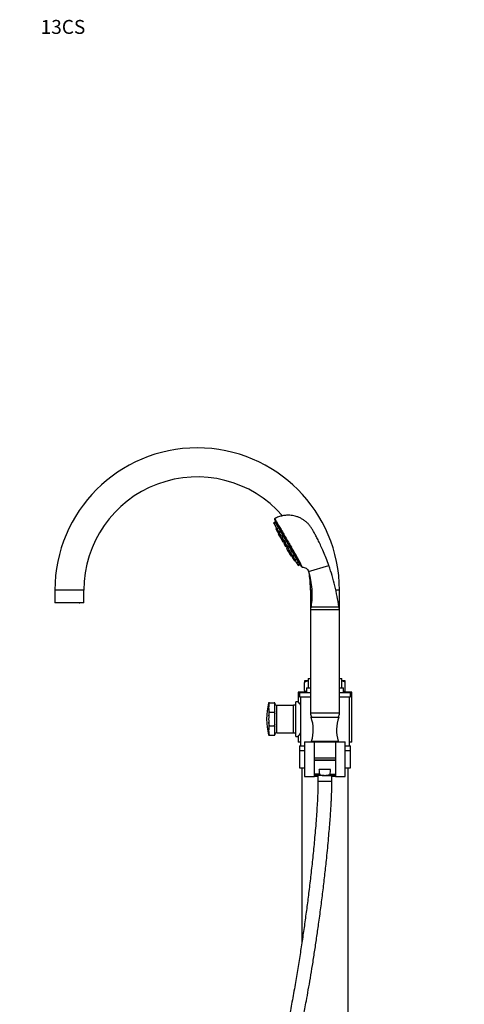
# Model space of a CAD drawing. Units: millimetres. Extents: x -366 to 1576, y 0 to 1780.
# Drawn here: x 0 to 383, y 932 to 1780 of the extents above; entities that cross this region are included whole.
import ezdxf
from ezdxf import colors
from ezdxf.entities.mleader import LeaderData, LeaderLine
from ezdxf.math import Vec2, Vec3

# ---------------------------------------------------------------- set-up
doc = ezdxf.new("R2010")
doc.units = ezdxf.units.MM
doc.layers.add('DV4_Défaut', color=7, linetype='Continuous')
doc.layers.add('Défaut', color=7, linetype='Continuous')

# ---------------------------------------------------------------- blocks, each defined once
blk = doc.blocks.new('_DOT')
at = {"color": 0}
blk.add_line((0, 0), (-1, 0), dxfattribs=at)
at = {"color": 0, "const_width": 0.333}
blk.add_lwpolyline([(-0.1665, 0, 1), (0.1665, 0, 1)], format="xyb", close=True, dxfattribs=at)
blk = doc.blocks.new('SE3')
at = {"layer": 'DV4_Défaut', "color": 7, "linetype": 'Continuous'}
for p, q in [((219.25, 1349.93), (233.22, 1325.74)), ((242.53, 1309.68), (219.53, 1349.52)), ((219.77, 1347.75), (218.6, 1346.67)), ((218.6, 1346.67), (218.93, 1346.1)), ((220.1, 1347.18), (218.93, 1346.1)), ((218.93, 1346.1), (219.9, 1344.41)), ((219.77, 1347.75), (220.1, 1347.18)), ((221.08, 1345.49), (219.9, 1344.41)), ((219.9, 1344.41), (221.4, 1341.81)), ((220.1, 1347.18), (221.08, 1345.49)), ((220.42, 1347.14), (220.2, 1347.02)), ((220.21, 1347.66), (220.21, 1347.66)), ((221.03, 1342.45), (220.5, 1341.96)), ((220.5, 1341.96), (221.47, 1340.28)), ((220.78, 1346.59), (220.53, 1346.44)), ((221.08, 1345.49), (222.63, 1342.81)), ((221.4, 1341.81), (221.62, 1341.88)), ((222.63, 1342.81), (221.45, 1341.73)), ((221.45, 1341.73), (222.95, 1339.13)), ((222, 1340.77), (221.47, 1340.28)), ((221.47, 1340.28), (222.97, 1337.69)), ((221.78, 1344.92), (221.5, 1344.76)), ((222.63, 1342.81), (224.33, 1339.85)), ((222.95, 1339.13), (224.48, 1339.6)), ((223.34, 1342.24), (223.05, 1342.07)), ((224.05, 1340.34), (224.16, 1340.4)), ((222.93, 1337.76), (222.56, 1337.41)), ((222.56, 1337.41), (223.19, 1336.31)), ((222.97, 1337.69), (223.66, 1337.9)), ((224.1, 1337.14), (223.19, 1336.31)), ((223.19, 1336.31), (224.69, 1333.71)), ((224.65, 1339.31), (223.47, 1338.23)), ((223.47, 1338.23), (224.97, 1335.63)), ((223.79, 1339.39), (224.12, 1338.82)), ((224.07, 1338.9), (224.19, 1338.97)), ((224.65, 1336.19), (224.12, 1335.7)), ((224.12, 1335.7), (225.62, 1333.1)), ((224.65, 1339.31), (226.5, 1336.11)), ((224.69, 1333.71), (225.18, 1333.86)), ((225.31, 1333.64), (224.93, 1333.29)), ((224.93, 1333.29), (226.43, 1330.7)), ((224.97, 1335.63), (226.5, 1336.11)), ((225.36, 1338.74), (225.07, 1338.57)), ((225.62, 1333.1), (226.31, 1333.31)), ((225.81, 1335.89), (226.47, 1334.75)), ((227, 1335.24), (225.83, 1334.15)), ((225.83, 1334.15), (227.33, 1331.56)), ((226.07, 1336.84), (226.23, 1336.93)), ((226.43, 1330.7), (227.96, 1331.17)), ((227, 1335.24), (228.85, 1332.03)), ((227.33, 1331.56), (228.85, 1332.03)), ((227.69, 1334.66), (227.42, 1334.5)), ((227.67, 1331.66), (227.96, 1331.17)), ((227.73, 1331.68), (228.58, 1330.21)), ((227.75, 1331.11), (228.33, 1330.12)), ((228.42, 1332.77), (228.63, 1332.88)), ((228.48, 1330.26), (227.31, 1329.18)), ((227.31, 1329.18), (228.81, 1326.58)), ((228.91, 1330.51), (227.74, 1329.43)), ((227.74, 1329.43), (229.24, 1326.83)), ((229.52, 1330.86), (228.35, 1329.78)), ((228.35, 1329.78), (229.85, 1327.18)), ((228.48, 1330.26), (228.54, 1330.17)), ((228.81, 1326.58), (230.33, 1327.06)), ((228.91, 1330.51), (228.99, 1330.38)), ((229.24, 1326.83), (230.76, 1327.31)), ((229.52, 1330.86), (231.37, 1327.66)), ((230.86, 1326.15), (229.68, 1325.07)), ((229.68, 1325.07), (231.18, 1322.47)), ((229.85, 1327.18), (231.37, 1327.66)), ((230.19, 1330.27), (229.95, 1330.13)), ((230.13, 1327), (230.7, 1326.01)), ((230.28, 1327.16), (230.33, 1327.06)), ((230.33, 1327.17), (231.18, 1325.7)), ((230.69, 1327.45), (230.76, 1327.31)), ((230.86, 1326.15), (231.14, 1325.66)), ((232.05, 1326.49), (230.87, 1325.41)), ((230.87, 1325.41), (232.37, 1322.81)), ((230.95, 1328.4), (231.19, 1328.53)), ((231.18, 1322.47), (231.67, 1322.62)), ((231.89, 1323.65), (231.36, 1323.17)), ((231.36, 1323.17), (232.86, 1320.57)), ((232.05, 1326.49), (233.9, 1323.29)), ((232.37, 1322.81), (233.9, 1323.29)), ((232.67, 1325.87), (232.47, 1325.76)), ((233.21, 1323.07), (233.87, 1321.93)), ((233.22, 1325.74), (237.13, 1318.97)), ((233.47, 1324.03), (233.74, 1324.18)), ((231.8, 1322.4), (231.42, 1322.06)), ((231.42, 1322.06), (232.92, 1319.46)), ((232.86, 1320.57), (233.55, 1320.78)), ((232.92, 1319.46), (234.1, 1319.83)), ((232.92, 1319.46), (233.56, 1318.36)), ((234.4, 1322.42), (233.22, 1321.34)), ((233.22, 1321.34), (234.72, 1318.74)), ((233.56, 1318.36), (234.05, 1318.51)), ((234.54, 1319.07), (234.01, 1318.58)), ((234.01, 1318.58), (235.51, 1315.98)), ((234.4, 1322.42), (236.25, 1319.22)), ((234.72, 1318.74), (236.25, 1319.22)), ((234.98, 1321.77), (234.82, 1321.68)), ((236.42, 1318.92), (235.24, 1317.84)), ((235.24, 1317.84), (236.74, 1315.24)), ((235.51, 1315.98), (236.19, 1316.19)), ((235.51, 1315.98), (236.48, 1314.3)), ((235.56, 1319), (235.89, 1318.43)), ((235.72, 1318.99), (235.61, 1318.92)), ((235.82, 1319.95), (236.11, 1320.12)), ((236.48, 1314.3), (237.16, 1314.52)), ((236.55, 1318.7), (238.27, 1315.72)), ((236.74, 1315.24), (238.27, 1315.72)), ((236.96, 1315.31), (236.79, 1315.16)), ((236.79, 1315.16), (238.29, 1312.56)), ((236.95, 1318.25), (236.84, 1318.19)), ((242.84, 1309.07), (237.13, 1318.97)), ((237.84, 1316.45), (238.13, 1316.62)), ((238.27, 1315.72), (239.82, 1313.03)), ((238.29, 1312.56), (239.82, 1313.03)), ((238.29, 1312.56), (239.27, 1310.87)), ((239.27, 1310.87), (240.79, 1311.35)), ((239.27, 1310.87), (239.6, 1310.29)), ((239.39, 1313.77), (239.67, 1313.93)), ((239.6, 1310.29), (241.12, 1310.77)), ((239.82, 1313.03), (240.79, 1311.35)), ((240.37, 1312.08), (240.62, 1312.23)), ((240.7, 1311.51), (240.92, 1311.63)), ((240.79, 1311.35), (241.12, 1310.77)), ((241.26, 1311.2), (241.26, 1311.2)), ((248.6, 1305.1), (266.12, 1310.36)), ((55.26, 1289.09), (30.26, 1289.09)), ((30.26, 1289.09), (30.26, 1278.09)), ((55.26, 1278.09), (55.26, 1289.09)), ((251.34, 1289.09), (250.26, 1289.09)), ((250.26, 1289.09), (250.26, 1272.13)), ((275.26, 1289.09), (272.18, 1289.09)), ((275.26, 1272.13), (275.26, 1289.09)), ((55.26, 1278.09), (30.26, 1278.09)), ((33.76, 1278.09), (33.76, 1278.04)), ((34.19, 1278.04), (33.76, 1278.04)), ((34.19, 1278.04), (34.19, 1278.09)), ((34.85, 1278.04), (34.19, 1278.04)), ((34.85, 1278.04), (34.85, 1278.09)), ((36.09, 1278.09), (36.09, 1278.04)), ((40.86, 1278.04), (36.09, 1278.04)), ((40.86, 1278.04), (40.86, 1278.09)), ((44.66, 1278.09), (44.66, 1278.04)), ((49.42, 1278.04), (44.66, 1278.04)), ((49.42, 1278.04), (49.42, 1278.09)), ((50.66, 1278.09), (50.66, 1278.04)), ((51.32, 1278.04), (50.66, 1278.04)), ((51.32, 1278.09), (51.32, 1278.04)), ((51.32, 1278.04), (51.76, 1278.04)), ((51.76, 1278.04), (51.76, 1278.09)), ((275.26, 1272.13), (250.26, 1272.13)), ((250.26, 1272.13), (250.26, 1183.04)), ((250.76, 1274.58), (274.76, 1274.58)), ((275.26, 1183.04), (275.26, 1272.13)), ((248.26, 1213.08), (250.26, 1213.08)), ((248.26, 1213.08), (248.26, 1205.08)), ((275.26, 1213.08), (277.26, 1213.08)), ((277.26, 1205.08), (277.26, 1213.08)), ((245.26, 1211.09), (245.26, 1209.65)), ((248.26, 1211.09), (245.26, 1211.09)), ((245.26, 1202.53), (245.26, 1209.65)), ((246.76, 1205.08), (250.26, 1205.08)), ((246.76, 1205.08), (246.76, 1201.08)), ((275.26, 1205.08), (278.76, 1205.08)), ((280.26, 1211.09), (277.26, 1211.09)), ((278.76, 1201.08), (278.76, 1205.08)), ((280.26, 1209.65), (280.26, 1211.09)), ((280.26, 1202.53), (280.26, 1209.65)), ((246.76, 1201.09), (239.76, 1201.09)), ((239.76, 1201.09), (239.76, 1193.08)), ((240.76, 1201.08), (250.26, 1201.08)), ((240.76, 1201.08), (240.76, 1197.08)), ((240.76, 1197.08), (250.26, 1197.08)), ((241.76, 1197.08), (241.76, 1155.08)), ((245.26, 1202.53), (245.26, 1201.09)), ((275.26, 1197.08), (284.76, 1197.08)), ((275.28, 1201.08), (284.76, 1201.08)), ((285.76, 1201.09), (278.76, 1201.09)), ((280.26, 1201.09), (280.26, 1202.53)), ((283.76, 1155.08), (283.76, 1197.08)), ((284.76, 1197.08), (284.76, 1201.08)), ((285.76, 1158.09), (285.76, 1201.09)), ((214.36, 1192.08), (214.29, 1192.08)), ((214.36, 1192.08), (214.36, 1189.96)), ((215.07, 1192.08), (214.36, 1192.08)), ((214.36, 1189.96), (215.07, 1192.08)), ((215.07, 1192.08), (219.13, 1192.08)), ((219.61, 1192.08), (219.13, 1192.08)), ((219.13, 1192.08), (219.61, 1191.12)), ((219.61, 1191.12), (219.61, 1192.08)), ((219.61, 1184.85), (219.61, 1191.12)), ((221.42, 1166.33), (221.42, 1189.83)), ((235.56, 1189.83), (221.42, 1189.83)), ((235.56, 1166.33), (235.56, 1189.83)), ((235.76, 1166.08), (235.76, 1190.08)), ((237.76, 1190.08), (235.76, 1190.08)), ((237.76, 1163.18), (237.76, 1192.98)), ((239.82, 1192.98), (237.76, 1192.98)), ((214.36, 1186), (214.36, 1180.88)), ((215.07, 1183.88), (214.36, 1186)), ((214.36, 1180.88), (215.07, 1183.88)), ((215.07, 1183.88), (219.13, 1183.88)), ((219.61, 1184.85), (219.13, 1183.88)), ((219.13, 1183.88), (219.61, 1182.52)), ((219.61, 1182.52), (219.61, 1184.85)), ((219.61, 1173.65), (219.61, 1182.52)), ((235.56, 1185.08), (235.76, 1185.08)), ((235.56, 1184.94), (235.76, 1184.94)), ((275.26, 1183.04), (250.26, 1183.04)), ((250.76, 1179.58), (274.76, 1179.58)), ((214.36, 1175.28), (214.36, 1170.16)), ((214.36, 1170.16), (215.07, 1172.28)), ((215.07, 1172.28), (219.13, 1172.28)), ((219.61, 1173.65), (219.13, 1172.28)), ((219.13, 1172.28), (219.61, 1171.32)), ((219.61, 1171.32), (219.61, 1173.65)), ((219.61, 1165.05), (219.61, 1171.32)), ((235.56, 1178.23), (235.76, 1178.23)), ((235.56, 1177.94), (235.76, 1177.94)), ((235.56, 1171.23), (235.76, 1171.23)), ((235.56, 1171.08), (235.76, 1171.08)), ((214.36, 1164.08), (214.29, 1164.08)), ((214.36, 1166.2), (214.36, 1164.08)), ((215.07, 1164.08), (214.36, 1166.2)), ((214.36, 1164.08), (215.07, 1164.08)), ((215.07, 1164.08), (219.13, 1164.08)), ((219.61, 1165.05), (219.13, 1164.08)), ((219.13, 1164.08), (219.61, 1164.08)), ((219.61, 1164.08), (219.61, 1165.05)), ((221.42, 1166.33), (235.56, 1166.33)), ((235.76, 1166.08), (237.76, 1166.08)), ((237.76, 1163.18), (239.82, 1163.18)), ((239.76, 1163.08), (239.76, 1158.09)), ((241.76, 1158.09), (239.76, 1158.09)), ((240.76, 1155.08), (245.26, 1155.08)), ((240.76, 1155.08), (240.76, 1151.08)), ((245.26, 1158.58), (253.76, 1158.58)), ((245.26, 1158.58), (245.26, 1128.58)), ((251.26, 1159.08), (274.26, 1159.08)), ((251.26, 1159.08), (251.26, 1158.58)), ((253.76, 1158.58), (271.76, 1158.58)), ((253.76, 1128.58), (253.76, 1158.58)), ((253.76, 1158.58), (271.76, 1158.58)), ((271.76, 1158.58), (280.26, 1158.58)), ((271.76, 1158.58), (271.76, 1128.58)), ((274.26, 1158.58), (274.26, 1159.08)), ((280.26, 1128.58), (280.26, 1158.58)), ((280.26, 1155.08), (284.76, 1155.08)), ((285.76, 1158.09), (283.76, 1158.09)), ((284.76, 1151.08), (284.76, 1155.08)), ((240.76, 1151.08), (245.26, 1151.08)), ((240.76, 1151.08), (245.26, 1151.08)), ((240.76, 1151.08), (240.76, 1136.08)), ((253.76, 1144.58), (271.76, 1144.58)), ((253.76, 1144.58), (271.76, 1144.58)), ((280.26, 1151.08), (284.76, 1151.08)), ((280.26, 1151.08), (284.76, 1151.08)), ((284.76, 1136.08), (284.76, 1151.08)), ((271.76, 1142.8), (253.76, 1142.8)), ((253.76, 1142.58), (271.76, 1142.58)), ((240.76, 1136.08), (245.26, 1136.08)), ((242.76, 1136.08), (242.76, 984.69)), ((245.26, 1128.58), (253.76, 1128.58)), ((258.21, 1130.55), (253.76, 1130.55)), ((261.95, 1129.58), (253.76, 1129.58)), ((256.76, 1128.58), (253.76, 1128.58)), ((256.76, 1129.58), (256.76, 1124.58)), ((267.62, 1134.58), (257.89, 1134.58)), ((261.95, 1129.58), (263.56, 1129.58)), ((263.56, 1129.58), (271.76, 1129.58)), ((267.31, 1130.55), (271.76, 1130.55)), ((268.76, 1124.58), (268.76, 1129.58)), ((271.76, 1128.58), (268.76, 1128.58)), ((271.76, 1128.58), (280.26, 1128.58)), ((280.26, 1136.08), (284.76, 1136.08)), ((282.76, 461.68), (282.76, 1136.08)), ((256.76, 1124.58), (268.76, 1124.58)), ((256.76, 1124.58), (268.76, 1124.58))]:
    blk.add_line(p, q, dxfattribs=at)
for centre, radius, start, end in [((152.76, 1289.09), 122.5, 90, 180), ((152.76, 1289.09), 122.5, 0, 90), ((152.76, 1289.09), 97.5, 41.07408, 180), ((219.69, 1350.18), 0.5, 118.79828, 210.03731), ((329.15, 1388.96), 116.5, 199.78812, 200.77027), ((238.24, 1333.76), 11.33, 194.32971, 201.77259), ((238.24, 1333.76), 11.33, 218.22741, 225.67029), ((-889.79, 673.66), 1299.29, 29.78637, 30.13785), ((141.38, 1261.27), 112.47, 25.01144, 30.9458), ((331.49, 1384.89), 116.5, 219.23013, 220.21188), ((243.28, 1309.32), 0.5, 209.95065, 272.76733), ((152.76, 1289.09), 97.5, 0, 7.86371), ((256.26, 1272.13), 6, 156.56438, 180), ((269.26, 1272.13), 6, 0, 25.97753), ((250.58, 1200.55), 10.55, 102.78312, 120.33379), ((274.84, 1200.22), 10.88, 60.12218, 77.15086), ((250.63, 1211.8), 10.71, 239.89145, 248.69224), ((274.93, 1211.63), 10.54, 291.38297, 300.33894), ((269.81, 1178.08), 57.25, 165.84526, 194.15474), ((221.42, 1191.64), 1.81, 180, 270), ((222.02, 1178.08), 23.23, 30.71439, 40.21557), ((269.81, 1178.08), 55.51, 177.10644, 182.89356), ((256.26, 1183.04), 6, 180, 209.95087), ((251.26, 1179.58), 0.5, 113.41861, 180), ((221.7, 1168.62), 31.06, 342.11993, 20.67444), ((303.81, 1168.62), 31.06, 159.32556, 197.88007), ((269.26, 1183.04), 6, 330.04913, 0), ((274.26, 1179.58), 0.5, 0, 66.58139), ((221.42, 1164.53), 1.81, 90, 180), ((222.02, 1178.08), 23.23, 319.78443, 329.28697)]:
    blk.add_arc(centre, radius, start, end, dxfattribs=at)
for centre, major_axis, ratio, start_param, end_param in [((233.65, 1325.99), (-0.433, -0.25), 0.194945, 0, 1.958735), ((237.56, 1319.22), (-0.433, -0.25), 0.52243, 0, 1.947372), ((269.81, 1187.98), (55.51, 0), 0.707107, 3.09109, 3.192095), ((269.81, 1168.18), (55.51, 0), 0.707107, 3.09109, 3.192095)]:
    blk.add_ellipse(centre, major_axis=major_axis, ratio=ratio, start_param=start_param, end_param=end_param, dxfattribs=at)
for points, knots in [([(219.45, 1350.62), (219.45, 1350.61), (219.86, 1349.92), (221, 1347.99), (221.48, 1347.17), (222.57, 1345.32), (223.19, 1344.26), (224.58, 1341.89), (225.33, 1340.63), (226.91, 1337.93), (227.76, 1336.48), (230.33, 1332.08), (232.14, 1328.97), (233.86, 1326.01)], [0, 0, 0, 0, 0.248391, 0.248391, 0.373659, 0.373659, 0.498927, 0.498927, 0.624195, 0.624195, 0.749464, 0.749464, 1, 1, 1, 1]), ([(266.12, 1310.36), (265.29, 1312.64), (263.96, 1316.31), (261.63, 1321.97), (259.44, 1326.88), (257.37, 1331.19), (255.48, 1334.89), (253.8, 1338.02), (252.3, 1340.71), (250.87, 1343.15), (249.15, 1345.36), (247.19, 1347.38), (244.97, 1349.17), (242.6, 1350.66), (240.48, 1351.66), (238.61, 1352.36), (236.91, 1352.87), (234.81, 1353.31), (232.31, 1353.6), (229.39, 1353.59), (226.15, 1353.17), (222.66, 1352.21), (220.64, 1351.19), (219.46, 1350.59)], [0, 0, 0, 0, 0.092525, 0.176493, 0.251904, 0.318758, 0.377055, 0.425981, 0.467421, 0.506449, 0.544009, 0.58491, 0.624104, 0.663064, 0.702117, 0.722159, 0.746663, 0.776518, 0.811723, 0.852275, 0.89817, 0.949407, 1, 1, 1, 1]), ([(220.66, 1346.52), (220.64, 1346.57), (220.63, 1346.61), (220.61, 1346.65), (220.55, 1346.81), (220.49, 1346.96), (220.44, 1347.09), (220.39, 1347.22), (220.34, 1347.34), (220.31, 1347.43), (220.27, 1347.51), (220.24, 1347.58), (220.23, 1347.62), (220.22, 1347.65), (220.21, 1347.66), (220.21, 1347.66)], [0, 0, 0, 0, 0.068014, 0.068014, 0.068014, 0.322441, 0.322441, 0.322441, 0.575356, 0.575356, 0.575356, 0.825603, 0.825603, 0.825603, 1, 1, 1, 1]), ([(221.52, 1344.76), (221.51, 1344.77), (221.51, 1344.78), (221.5, 1344.8), (221.45, 1344.93), (221.4, 1345.08), (221.33, 1345.24), (221.27, 1345.4), (221.21, 1345.57), (221.14, 1345.73), (221.07, 1345.89), (221.01, 1346.06), (220.94, 1346.21), (220.88, 1346.36), (220.82, 1346.5), (220.77, 1346.62), (220.72, 1346.74), (220.67, 1346.84), (220.63, 1346.92), (220.6, 1346.99), (220.57, 1347.04), (220.55, 1347.07), (220.55, 1347.08), (220.54, 1347.08), (220.54, 1347.08)], [0, 0, 0, 0, 0.014906, 0.014906, 0.014906, 0.167167, 0.167167, 0.167167, 0.320584, 0.320584, 0.320584, 0.474184, 0.474184, 0.474184, 0.62687, 0.62687, 0.62687, 0.777945, 0.777945, 0.777945, 0.927453, 0.927453, 0.927453, 1, 1, 1, 1]), ([(220.54, 1347.05), (220.54, 1347.02), (220.56, 1346.97), (220.59, 1346.88), (220.61, 1346.8), (220.65, 1346.7), (220.69, 1346.58), (220.7, 1346.57), (220.7, 1346.56), (220.7, 1346.55)], [0, 0, 0, 0, 0.479583, 0.479583, 0.479583, 0.96314, 0.96314, 0.96314, 1, 1, 1, 1]), ([(222.65, 1342.76), (222.64, 1342.79), (222.63, 1342.82), (222.62, 1342.86), (222.59, 1342.96), (222.54, 1343.09), (222.49, 1343.23), (222.44, 1343.38), (222.38, 1343.53), (222.32, 1343.69), (222.25, 1343.86), (222.18, 1344.02), (222.11, 1344.19), (222.05, 1344.35), (221.97, 1344.5), (221.91, 1344.65), (221.84, 1344.79), (221.78, 1344.92), (221.73, 1345.02), (221.67, 1345.13), (221.62, 1345.22), (221.59, 1345.28), (221.55, 1345.34), (221.52, 1345.37), (221.5, 1345.38), (221.49, 1345.39), (221.48, 1345.37), (221.49, 1345.33), (221.49, 1345.28), (221.51, 1345.21), (221.53, 1345.12), (221.56, 1345.04), (221.59, 1344.94), (221.63, 1344.83)], [0, 0, 0, 0, 0.029581, 0.029581, 0.029581, 0.128862, 0.128862, 0.128862, 0.228898, 0.228898, 0.228898, 0.329052, 0.329052, 0.329052, 0.42861, 0.42861, 0.42861, 0.527118, 0.527118, 0.527118, 0.624604, 0.624604, 0.624604, 0.721557, 0.721557, 0.721557, 0.81869, 0.81869, 0.81869, 0.916628, 0.916628, 0.916628, 1, 1, 1, 1]), ([(224.28, 1339.83), (224.28, 1339.83), (224.28, 1339.84), (224.29, 1339.84), (224.3, 1339.87), (224.29, 1339.92), (224.28, 1339.99), (224.26, 1340.06), (224.24, 1340.16), (224.2, 1340.28), (224.16, 1340.39), (224.11, 1340.53), (224.06, 1340.68), (224, 1340.83), (223.93, 1340.99), (223.87, 1341.15), (223.8, 1341.31), (223.72, 1341.48), (223.65, 1341.63), (223.58, 1341.79), (223.5, 1341.94), (223.43, 1342.07), (223.37, 1342.2), (223.3, 1342.32), (223.24, 1342.41), (223.19, 1342.5), (223.14, 1342.57), (223.1, 1342.62), (223.06, 1342.67), (223.03, 1342.69), (223.01, 1342.68), (223, 1342.67), (222.99, 1342.64), (223, 1342.58), (223, 1342.53), (223.02, 1342.44), (223.05, 1342.34), (223.07, 1342.27), (223.09, 1342.2), (223.12, 1342.13)], [0, 0, 0, 0, 0.020964, 0.020964, 0.020964, 0.105034, 0.105034, 0.105034, 0.189995, 0.189995, 0.189995, 0.2756, 0.2756, 0.2756, 0.361307, 0.361307, 0.361307, 0.446505, 0.446505, 0.446505, 0.530804, 0.530804, 0.530804, 0.614228, 0.614228, 0.614228, 0.697195, 0.697195, 0.697195, 0.780317, 0.780317, 0.780317, 0.864128, 0.864128, 0.864128, 0.948861, 0.948861, 0.948861, 1, 1, 1, 1]), ([(224.2, 1338.95), (224.17, 1339.03), (224.13, 1339.11), (224.1, 1339.2), (224.06, 1339.28), (224.03, 1339.36), (223.99, 1339.44)], [0, 0, 0, 0, 0.531379, 0.531379, 0.531379, 1, 1, 1, 1]), ([(226.34, 1336.36), (226.35, 1336.36), (226.35, 1336.37), (226.36, 1336.39), (226.36, 1336.43), (226.36, 1336.49), (226.34, 1336.57), (226.32, 1336.66), (226.29, 1336.77), (226.24, 1336.89), (226.2, 1337.02), (226.14, 1337.16), (226.08, 1337.32), (226.02, 1337.47), (225.95, 1337.63), (225.87, 1337.79), (225.8, 1337.94), (225.72, 1338.1), (225.64, 1338.25), (225.56, 1338.4), (225.48, 1338.54), (225.41, 1338.66), (225.34, 1338.78), (225.27, 1338.88), (225.21, 1338.96), (225.15, 1339.04), (225.1, 1339.1), (225.06, 1339.13), (225.02, 1339.16), (224.99, 1339.17), (224.98, 1339.15), (224.96, 1339.13), (224.96, 1339.08), (224.97, 1339.01), (224.98, 1338.94), (225.01, 1338.85), (225.04, 1338.73), (225.06, 1338.69), (225.07, 1338.65), (225.09, 1338.6)], [0, 0, 0, 0, 0.039627, 0.039627, 0.039627, 0.124535, 0.124535, 0.124535, 0.210087, 0.210087, 0.210087, 0.295741, 0.295741, 0.295741, 0.380885, 0.380885, 0.380885, 0.465131, 0.465131, 0.465131, 0.548503, 0.548503, 0.548503, 0.631419, 0.631419, 0.631419, 0.714489, 0.714489, 0.714489, 0.798247, 0.798247, 0.798247, 0.882928, 0.882928, 0.882928, 0.968364, 0.968364, 0.968364, 1, 1, 1, 1]), ([(226.68, 1334.94), (226.63, 1335.06), (226.57, 1335.18), (226.51, 1335.31), (226.43, 1335.46), (226.35, 1335.62), (226.27, 1335.76), (226.22, 1335.85), (226.18, 1335.93), (226.13, 1336)], [0, 0, 0, 0, 0.334677, 0.334677, 0.334677, 0.758585, 0.758585, 0.758585, 1, 1, 1, 1]), ([(228.74, 1332.31), (228.75, 1332.32), (228.76, 1332.34), (228.76, 1332.38), (228.76, 1332.42), (228.75, 1332.5), (228.73, 1332.59), (228.7, 1332.69), (228.66, 1332.81), (228.61, 1332.94), (228.56, 1333.07), (228.49, 1333.22), (228.42, 1333.37), (228.35, 1333.52), (228.27, 1333.68), (228.19, 1333.83), (228.11, 1333.98), (228.02, 1334.14), (227.94, 1334.27), (227.86, 1334.41), (227.78, 1334.54), (227.7, 1334.65), (227.62, 1334.76), (227.55, 1334.85), (227.49, 1334.92), (227.43, 1334.99), (227.38, 1335.03), (227.35, 1335.05), (227.31, 1335.07), (227.28, 1335.06), (227.27, 1335.03), (227.26, 1335), (227.26, 1334.94), (227.28, 1334.86), (227.29, 1334.8), (227.32, 1334.72), (227.35, 1334.64)], [0, 0, 0, 0, 0.061065, 0.061065, 0.061065, 0.149471, 0.149471, 0.149471, 0.237983, 0.237983, 0.237983, 0.325967, 0.325967, 0.325967, 0.413025, 0.413025, 0.413025, 0.499178, 0.499178, 0.499178, 0.58486, 0.58486, 0.58486, 0.670702, 0.670702, 0.670702, 0.757255, 0.757255, 0.757255, 0.844761, 0.844761, 0.844761, 0.933047, 0.933047, 0.933047, 1, 1, 1, 1]), ([(227.85, 1331.71), (227.85, 1331.7), (227.86, 1331.69), (227.87, 1331.68), (227.91, 1331.61), (227.95, 1331.57), (227.97, 1331.55)], [0, 0, 0, 0, 0.120696, 0.120696, 0.120696, 1, 1, 1, 1]), ([(227.99, 1331.54), (227.99, 1331.54), (227.99, 1331.55), (227.99, 1331.57), (227.98, 1331.6), (227.96, 1331.66), (227.92, 1331.73), (227.92, 1331.74), (227.92, 1331.74), (227.92, 1331.74)], [0, 0, 0, 0, 0.343421, 0.343421, 0.343421, 0.985498, 0.985498, 0.985498, 1, 1, 1, 1]), ([(231.31, 1327.97), (231.33, 1327.98), (231.34, 1328.02), (231.34, 1328.07), (231.33, 1328.13), (231.31, 1328.22), (231.27, 1328.32), (231.24, 1328.42), (231.19, 1328.55), (231.13, 1328.68), (231.07, 1328.81), (230.99, 1328.96), (230.91, 1329.11), (230.84, 1329.26), (230.75, 1329.41), (230.66, 1329.56), (230.57, 1329.71), (230.48, 1329.85), (230.39, 1329.98), (230.31, 1330.11), (230.22, 1330.23), (230.14, 1330.33), (230.07, 1330.43), (230, 1330.51), (229.94, 1330.56), (229.88, 1330.62), (229.83, 1330.65), (229.8, 1330.66), (229.78, 1330.66), (229.77, 1330.66), (229.76, 1330.66)], [0, 0, 0, 0, 0.100471, 0.100471, 0.100471, 0.209583, 0.209583, 0.209583, 0.318046, 0.318046, 0.318046, 0.425364, 0.425364, 0.425364, 0.531569, 0.531569, 0.531569, 0.637193, 0.637193, 0.637193, 0.743014, 0.743014, 0.743014, 0.849711, 0.849711, 0.849711, 0.957583, 0.957583, 0.957583, 1, 1, 1, 1]), ([(231.32, 1325.85), (231.29, 1325.89), (231.26, 1325.92), (231.24, 1325.95), (231.21, 1325.99), (231.19, 1326), (231.18, 1325.99), (231.18, 1325.98), (231.18, 1325.97), (231.19, 1325.94)], [0, 0, 0, 0, 0.274374, 0.274374, 0.274374, 0.721584, 0.721584, 0.721584, 1, 1, 1, 1]), ([(233.55, 1323.89), (233.57, 1323.86), (233.6, 1323.84), (233.62, 1323.81), (233.69, 1323.74), (233.75, 1323.68), (233.8, 1323.65), (233.85, 1323.62), (233.88, 1323.62), (233.9, 1323.64), (233.91, 1323.66), (233.91, 1323.7), (233.9, 1323.77), (233.88, 1323.84), (233.85, 1323.93), (233.8, 1324.04), (233.76, 1324.15), (233.7, 1324.28), (233.63, 1324.41), (233.56, 1324.55), (233.47, 1324.69), (233.39, 1324.84), (233.3, 1324.99), (233.2, 1325.14), (233.11, 1325.28), (233.02, 1325.42), (232.92, 1325.55), (232.83, 1325.67), (232.74, 1325.8), (232.65, 1325.91), (232.57, 1325.99), (232.5, 1326.08), (232.43, 1326.15), (232.37, 1326.2), (232.32, 1326.24), (232.27, 1326.26), (232.25, 1326.26), (232.24, 1326.26), (232.24, 1326.26), (232.23, 1326.26)], [0, 0, 0, 0, 0.026146, 0.026146, 0.026146, 0.1139, 0.1139, 0.1139, 0.202321, 0.202321, 0.202321, 0.290846, 0.290846, 0.290846, 0.378844, 0.378844, 0.378844, 0.465915, 0.465915, 0.465915, 0.552082, 0.552082, 0.552082, 0.637778, 0.637778, 0.637778, 0.723633, 0.723633, 0.723633, 0.810199, 0.810199, 0.810199, 0.897719, 0.897719, 0.897719, 0.986019, 0.986019, 0.986019, 1, 1, 1, 1]), ([(234.13, 1322.16), (234.1, 1322.19), (234.08, 1322.23), (234.06, 1322.27), (233.98, 1322.41), (233.88, 1322.56), (233.79, 1322.7), (233.7, 1322.85), (233.6, 1322.99), (233.51, 1323.13), (233.5, 1323.14), (233.49, 1323.15), (233.49, 1323.16)], [0, 0, 0, 0, 0.123276, 0.123276, 0.123276, 0.545405, 0.545405, 0.545405, 0.968041, 0.968041, 0.968041, 1, 1, 1, 1]), ([(235.85, 1319.96), (235.93, 1319.87), (236, 1319.78), (236.07, 1319.72), (236.14, 1319.66), (236.19, 1319.61), (236.23, 1319.59), (236.27, 1319.57), (236.3, 1319.58), (236.3, 1319.61), (236.31, 1319.64), (236.3, 1319.7), (236.27, 1319.77), (236.24, 1319.85), (236.2, 1319.95), (236.14, 1320.06), (236.08, 1320.17), (236.01, 1320.3), (235.93, 1320.43), (235.85, 1320.57), (235.76, 1320.71), (235.66, 1320.85), (235.57, 1321), (235.47, 1321.14), (235.37, 1321.28), (235.27, 1321.41), (235.17, 1321.54), (235.08, 1321.65), (234.99, 1321.77), (234.9, 1321.87), (234.82, 1321.95), (234.75, 1322.03), (234.68, 1322.09), (234.63, 1322.12), (234.59, 1322.15), (234.56, 1322.17), (234.54, 1322.15)], [0, 0, 0, 0, 0.078771, 0.078771, 0.078771, 0.164128, 0.164128, 0.164128, 0.249586, 0.249586, 0.249586, 0.334536, 0.334536, 0.334536, 0.41859, 0.41859, 0.41859, 0.501771, 0.501771, 0.501771, 0.584497, 0.584497, 0.584497, 0.667378, 0.667378, 0.667378, 0.750945, 0.750945, 0.750945, 0.835432, 0.835432, 0.835432, 0.920673, 0.920673, 0.920673, 1, 1, 1, 1]), ([(236.04, 1318.58), (236.01, 1318.61), (235.99, 1318.64), (235.97, 1318.68), (235.88, 1318.79), (235.8, 1318.9), (235.72, 1319)], [0, 0, 0, 0, 0.213196, 0.213196, 0.213196, 1, 1, 1, 1]), ([(237.92, 1316.49), (237.93, 1316.47), (237.95, 1316.46), (237.96, 1316.45), (238.04, 1316.35), (238.12, 1316.27), (238.18, 1316.21), (238.24, 1316.16), (238.29, 1316.12), (238.32, 1316.11), (238.35, 1316.1), (238.36, 1316.12), (238.36, 1316.16), (238.35, 1316.2), (238.33, 1316.26), (238.29, 1316.34), (238.25, 1316.42), (238.19, 1316.52), (238.12, 1316.64), (238.05, 1316.75), (237.97, 1316.88), (237.88, 1317.01), (237.79, 1317.15), (237.69, 1317.29), (237.59, 1317.43), (237.49, 1317.57), (237.38, 1317.71), (237.28, 1317.84), (237.18, 1317.97), (237.08, 1318.1), (236.99, 1318.2), (236.9, 1318.31), (236.81, 1318.4), (236.74, 1318.47), (236.67, 1318.54), (236.61, 1318.59), (236.57, 1318.62), (236.55, 1318.63), (236.53, 1318.64), (236.52, 1318.63)], [0, 0, 0, 0, 0.012473, 0.012473, 0.012473, 0.098345, 0.098345, 0.098345, 0.18432, 0.18432, 0.18432, 0.269784, 0.269784, 0.269784, 0.354346, 0.354346, 0.354346, 0.438031, 0.438031, 0.438031, 0.521257, 0.521257, 0.521257, 0.604639, 0.604639, 0.604639, 0.688711, 0.688711, 0.688711, 0.77371, 0.77371, 0.77371, 0.859466, 0.859466, 0.859466, 0.945473, 0.945473, 0.945473, 1, 1, 1, 1]), ([(239.53, 1313.83), (239.56, 1313.79), (239.59, 1313.76), (239.62, 1313.73), (239.7, 1313.64), (239.77, 1313.57), (239.82, 1313.52), (239.87, 1313.47), (239.91, 1313.45), (239.92, 1313.45), (239.94, 1313.44), (239.94, 1313.47), (239.92, 1313.51), (239.9, 1313.56), (239.86, 1313.63), (239.81, 1313.71), (239.76, 1313.8), (239.69, 1313.9), (239.61, 1314.02), (239.53, 1314.14), (239.44, 1314.27), (239.34, 1314.4), (239.24, 1314.53), (239.14, 1314.68), (239.03, 1314.81), (238.92, 1314.95), (238.81, 1315.09), (238.71, 1315.22), (238.61, 1315.34), (238.51, 1315.46), (238.42, 1315.56), (238.36, 1315.64), (238.3, 1315.7), (238.24, 1315.76)], [0, 0, 0, 0, 0.0360346, 0.0360346, 0.0360346, 0.1363508, 0.1363508, 0.1363508, 0.2360705, 0.2360705, 0.2360705, 0.3347385, 0.3347385, 0.3347385, 0.4323826, 0.4323826, 0.4323826, 0.5294923, 0.5294923, 0.5294923, 0.6267827, 0.6267827, 0.6267827, 0.7248793, 0.7248793, 0.7248793, 0.8240563, 0.8240563, 0.8240563, 0.9241172, 0.9241172, 0.9241172, 1, 1, 1, 1]), ([(240.92, 1311.77), (240.92, 1311.77), (240.92, 1311.77), (240.92, 1311.77), (240.93, 1311.78), (240.91, 1311.81), (240.88, 1311.86), (240.85, 1311.91), (240.8, 1311.99), (240.73, 1312.08), (240.67, 1312.17), (240.59, 1312.27), (240.5, 1312.39), (240.41, 1312.51), (240.31, 1312.64), (240.21, 1312.78), (240.1, 1312.91), (239.99, 1313.05), (239.88, 1313.19), (239.77, 1313.33), (239.66, 1313.46), (239.56, 1313.58), (239.51, 1313.66), (239.45, 1313.72), (239.4, 1313.79)], [0, 0, 0, 0, 0.011084, 0.011084, 0.011084, 0.160179, 0.160179, 0.160179, 0.308458, 0.308458, 0.308458, 0.457013, 0.457013, 0.457013, 0.606799, 0.606799, 0.606799, 0.758235, 0.758235, 0.758235, 0.911021, 0.911021, 0.911021, 1, 1, 1, 1]), ([(241.26, 1311.2), (241.26, 1311.2), (241.26, 1311.2), (241.26, 1311.21), (241.25, 1311.22), (241.22, 1311.26), (241.17, 1311.31), (241.13, 1311.37), (241.07, 1311.45), (240.99, 1311.54), (240.92, 1311.64), (240.83, 1311.75), (240.73, 1311.87), (240.66, 1311.96), (240.58, 1312.06), (240.5, 1312.16)], [0, 0, 0, 0, 0.073209, 0.073209, 0.073209, 0.319569, 0.319569, 0.319569, 0.566387, 0.566387, 0.566387, 0.815251, 0.815251, 0.815251, 1, 1, 1, 1]), ([(240.55, 1312.17), (240.6, 1312.11), (240.65, 1312.06), (240.69, 1312.01), (240.76, 1311.92), (240.82, 1311.86), (240.86, 1311.82)], [0, 0, 0, 0, 0.372069, 0.372069, 0.372069, 1, 1, 1, 1]), ([(243.3, 1308.78), (243.86, 1308.79), (244.91, 1308.78), (246.53, 1308.05), (247.9, 1306.76), (248.35, 1305.72), (248.6, 1305.1)], [0, 0, 0, 0, 0.218693, 0.479058, 0.739423, 1, 1, 1, 1]), ([(274.76, 1274.58), (274.25, 1277.92), (273.38, 1283.56), (271.4, 1292.7), (268.99, 1301.74), (267.19, 1307.16), (266.12, 1310.36)], [0, 0, 0, 0, 0.250004, 0.5, 0.749996, 1, 1, 1, 1]), ([(248.6, 1305.1), (249.34, 1302.37), (250.54, 1297.75), (251.5, 1289.97), (251.65, 1282.14), (251.1, 1277.39), (250.76, 1274.58)], [0, 0, 0, 0, 0.25008, 0.5, 0.74992, 1, 1, 1, 1]), ([(258.21, 1130.55), (258.21, 1130.46), (258.25, 1130.38), (258.34, 1130.24), (258.4, 1130.17), (258.61, 1130.01), (258.76, 1129.94), (259.08, 1129.82), (259.25, 1129.77), (259.58, 1129.7), (259.75, 1129.68), (260.26, 1129.62), (260.59, 1129.6), (261.27, 1129.58), (261.61, 1129.58), (261.95, 1129.58)], [0, 0, 0, 0, 0.0625, 0.0625, 0.125, 0.125, 0.25, 0.25, 0.375, 0.375, 0.5, 0.5, 0.75, 0.75, 1, 1, 1, 1]), ([(267.31, 1130.55), (267.3, 1130.46), (267.26, 1130.38), (267.17, 1130.24), (267.11, 1130.17), (266.91, 1130.01), (266.75, 1129.94), (266.43, 1129.82), (266.26, 1129.77), (265.93, 1129.7), (265.76, 1129.68), (265.25, 1129.62), (264.92, 1129.6), (264.24, 1129.58), (263.9, 1129.58), (263.56, 1129.58)], [0, 0, 0, 0, 0.0625, 0.0625, 0.125, 0.125, 0.25, 0.25, 0.375, 0.375, 0.5, 0.5, 0.75, 0.75, 1, 1, 1, 1]), ([(256.76, 1124.58), (256.74, 1122.37), (256.7, 1118.59), (256.46, 1112.13), (256.12, 1105.38), (255.66, 1098.04), (255.1, 1090.25), (254.44, 1082.15), (253.5, 1071.62), (252.25, 1058.92), (250.64, 1044.18), (248.98, 1030.12), (247.26, 1016.57), (245.49, 1003.45), (243.61, 990.25), (241.59, 976.87), (239.42, 963.22), (237.44, 951.52), (235.73, 941.86), (234.38, 934.44), (233.04, 927.39), (231.96, 921.83), (231.13, 917.68), (230.54, 914.76), (229.98, 912.02), (229.45, 909.48), (228.97, 907.21), (228.57, 905.34), (228.27, 903.93), (228.01, 902.7), (227.7, 901.3), (227.3, 899.45), (226.79, 897.13), (226.19, 894.43), (225.51, 891.35), (224.75, 888.01), (223.94, 884.52), (223.13, 881.01), (221.95, 876.01), (220.42, 869.65), (218.57, 862.14), (217.03, 856.02), (215.78, 851.16), (214.8, 847.39), (213.82, 843.63), (212.82, 839.87), (211.8, 836.05), (210.76, 832.23), (209.7, 828.38), (208.65, 824.59), (207.69, 821.18), (206.84, 818.19), (206.11, 815.66), (205.54, 813.69), (205.11, 812.22), (204.82, 811.22), (204.62, 810.55), (204.59, 810.46), (204.58, 810.42)], [0, 0, 0, 0, 0.016186, 0.032922, 0.051287, 0.07124, 0.092581, 0.114827, 0.137346, 0.178507, 0.218452, 0.257598, 0.29304, 0.328705, 0.364387, 0.400578, 0.437856, 0.476118, 0.496948, 0.518011, 0.53808, 0.556366, 0.565233, 0.573611, 0.581501, 0.5889, 0.59577, 0.601333, 0.605279, 0.608152, 0.612205, 0.617679, 0.624572, 0.632877, 0.641995, 0.652352, 0.66332, 0.674184, 0.684937, 0.710375, 0.735089, 0.759031, 0.772762, 0.786205, 0.799642, 0.814394, 0.829023, 0.844734, 0.861439, 0.879048, 0.897467, 0.913374, 0.929746, 0.946562, 0.959472, 0.972657, 0.986153, 1, 1, 1, 1]), ([(216.25, 807.62), (216.26, 807.65), (216.29, 807.74), (216.53, 808.55), (216.94, 809.94), (217.53, 811.94), (218.27, 814.52), (219.18, 817.7), (220.24, 821.47), (221.44, 825.81), (222.79, 830.72), (224.25, 836.15), (225.79, 841.95), (227.34, 847.93), (228.88, 853.93), (230.37, 859.87), (231.8, 865.68), (233.3, 871.88), (234.84, 878.37), (236.38, 885.04), (237.65, 890.65), (238.64, 895.14), (239.37, 898.46), (239.94, 901.1), (240.4, 903.28), (240.86, 905.42), (241.4, 908), (242.16, 911.7), (243.14, 916.51), (244.29, 922.36), (245.51, 928.72), (246.91, 936.26), (248.5, 945.07), (250.25, 955.25), (252.05, 966.18), (253.86, 977.69), (255.63, 989.53), (257.43, 1002.16), (259.22, 1015.46), (260.97, 1029.33), (262.58, 1042.96), (263.87, 1054.82), (264.9, 1064.92), (265.7, 1073.26), (266.4, 1081.23), (267.01, 1088.65), (267.5, 1095.42), (267.87, 1100.95), (268.13, 1105.38), (268.31, 1108.84), (268.46, 1112.03), (268.57, 1114.98), (268.66, 1117.9), (268.74, 1121.13), (268.75, 1123.24), (268.76, 1124.58)], [0, 0, 0, 0, 0.013574, 0.029364, 0.045655, 0.062548, 0.080128, 0.09846, 0.117595, 0.137569, 0.1584, 0.180093, 0.202184, 0.223669, 0.244414, 0.264325, 0.283318, 0.301323, 0.323694, 0.344097, 0.362455, 0.374253, 0.384088, 0.391822, 0.397448, 0.403054, 0.410493, 0.419763, 0.434976, 0.451542, 0.469354, 0.488408, 0.514326, 0.542204, 0.571999, 0.603585, 0.635758, 0.667972, 0.705823, 0.743325, 0.780206, 0.81616, 0.83945, 0.86207, 0.88387, 0.904029, 0.922284, 0.938706, 0.948774, 0.958077, 0.966644, 0.974511, 0.981791, 0.990188, 1, 1, 1, 1])]:
    blk.add_open_spline(points, degree=3, knots=knots, dxfattribs=at)
for points in [[(224.1, 1338.89), (224.11, 1338.87), (224.12, 1338.84), (224.14, 1338.82)], [(231.19, 1325.94), (231.21, 1325.91), (231.23, 1325.85), (231.27, 1325.79)], [(235.57, 1319.01), (235.59, 1318.99), (235.6, 1318.97), (235.62, 1318.94)], [(215.07, 1172.28), (214.77, 1173.26), (214.52, 1174.27), (214.36, 1175.28)], [(258.21, 1130.55), (258.1, 1131.89), (257.99, 1133.24), (257.89, 1134.58)], [(267.31, 1130.55), (267.41, 1131.89), (267.52, 1133.24), (267.62, 1134.58)]]:
    blk.add_open_spline(points, degree=3, dxfattribs=at)

msp = doc.modelspace()

# ---------------------------------------------------------------- block references
at = {"layer": 'Défaut'}
msp.add_blockref('SE3', (0, 0), dxfattribs=at)

# ---------------------------------------------------------------- leaders
at = {"layer": 'Défaut', "color": 7, "linetype": 'Continuous'}
ml = msp.add_multileader_mtext('Standard', dxfattribs=at)
ml.set_content('{\\pxsm0.9;\\fArial|b1||i0||c0|p34;\\W1.;13CS\\P}', color=256)
ml.set_leader_properties()
ml.set_arrow_properties(name='DOT')
ml.build(insert=Vec2(0, 0))
ml.multileader.update_dxf_attribs({"leader_type": 0, "dogleg_length": 0, "arrow_head_size": 12})
ctx = ml.context
ctx.base_point, ctx.char_height, ctx.arrow_head_size, ctx.landing_gap_size = Vec3(16.07, 1773.96), 12, 12, 4.2
notes = []
notes.append((ctx, [(0, (0, 0, 0), (0, 0), (1, 0), 1, [])]))
ctx.mtext.insert = Vec3(18.07, 1780.07)
ml = msp.add_multileader_mtext('Standard', dxfattribs=at)
ml.set_content('{\\pxsm0.9;\\fSolid Edge ISO|b1||i0||c0|p34;\\W1.;13/02/2023\\P}', color=256)
ml.set_leader_properties()
ml.set_arrow_properties(name='DOT')
ml.build(insert=Vec2(0, 0))
ml.multileader.update_dxf_attribs({"leader_type": 0, "dogleg_length": 0, "arrow_head_size": 12})
ctx = ml.context
ctx.base_point, ctx.char_height, ctx.arrow_head_size, ctx.landing_gap_size = Vec3(1123.9, 1769.78), 12, 12, 4.2
notes.append((ctx, [(0, (0, 0, 0), (0, 0), (1, 0), 1, [])]))
ctx.mtext.insert = Vec3(1125.9, 1775.9)
for ctx, leaders in notes:
    for number, flags, end, landing, length, lines in leaders:
        leader = LeaderData()
        leader.index, (leader.has_last_leader_line, leader.has_dogleg_vector, leader.attachment_direction) = number, flags
        leader.last_leader_point, leader.dogleg_vector, leader.dogleg_length = Vec3(end), Vec3(landing), length
        for number, points, colour, breaks in lines:
            line = LeaderLine()
            line.index, line.vertices, line.color, line.breaks = number, Vec3.list(points), colors.encode_raw_color(colour), breaks
            leader.lines.append(line)
        ctx.leaders.append(leader)

doc.saveas('drawing.dxf')
